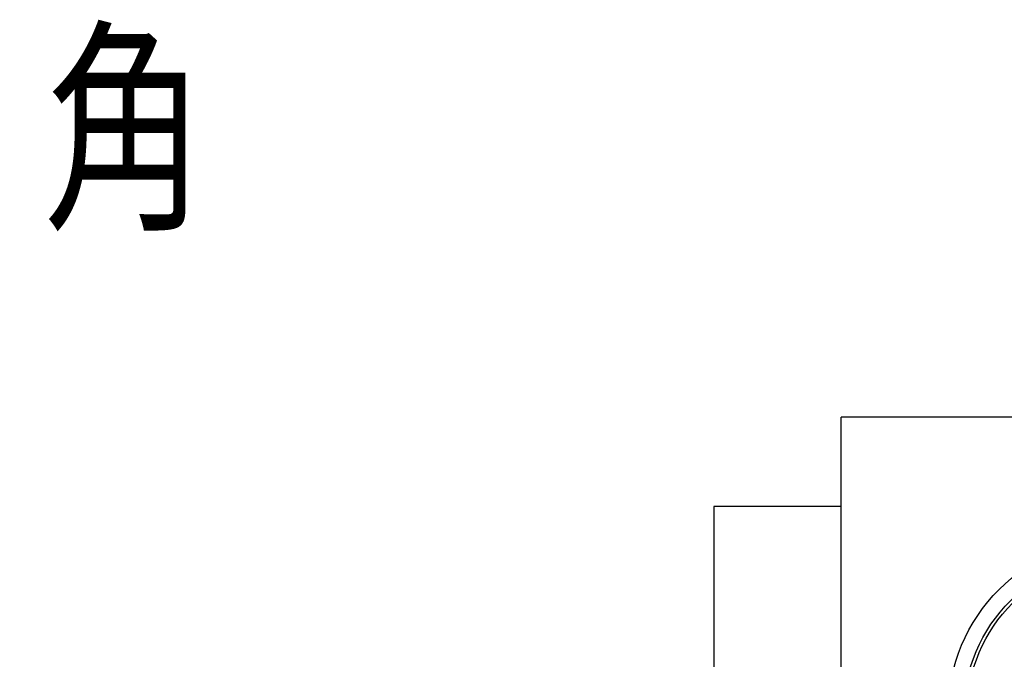
# Model space of a CAD drawing. Units: millimetres. Extents: x -53 to 6060, y -206 to 4222.
# Drawn here: x 3801 to 4111, y 2781 to 2982 of the extents above; entities that cross this region are included whole.
import ezdxf

# ---------------------------------------------------------------- set-up
doc = ezdxf.new("R2010")
doc.units = ezdxf.units.MM
doc.header["$LTSCALE"] = 3.75
doc.linetypes.add('HIDDEN', pattern=[12.6, 8.4, -4.2])
doc.linetypes.add('PHANTOM', pattern=[58, 30, -9, 2.5, -5, 2.5, -9])
doc.layers.get('0').update_dxf_attribs({"lineweight": 9})
doc.layers.add('熱源、換気扇', color=214, linetype='Continuous', lineweight=9)
doc.styles.get("Standard").update_dxf_attribs({"font": 'txt', "bigfont": 'bigfont'})

# ---------------------------------------------------------------- blocks, each defined once
blk = doc.blocks.new('*G59')
at = {"layer": '熱源、換気扇', "color": 214, "linetype": 'PHANTOM', "lineweight": 30}
blk.add_line((4128, 2882.17), (4128, 2586.01), dxfattribs=at)
at = {"layer": '熱源、換気扇', "color": 214, "linetype": 'HIDDEN', "lineweight": 30}
for p, q in [((3978, 2648.85), (3978, 2659.5)), ((4278, 2648.85), (4278, 2659.5)), ((3979.26, 2647.5), (4277.47, 2647.5)), ((4008, 2647.5), (4008, 2639.5)), ((4248, 2647.5), (4248, 2639.5)), ((3979.26, 2647), (3997.64, 2639.64)), ((4276.74, 2647), (4258, 2639.5)), ((3998.39, 2639.5), (4258, 2639.5))]:
    blk.add_line(p, q, dxfattribs=at)
for centre, start, end in [((3980, 2648.85), 180, 248.1986), ((4276, 2648.85), 291.8014, 0), ((3998.39, 2641.5), 248.1986, 270), ((3998.39, 2641.5), 248.1986, 270)]:
    blk.add_arc(centre, 2, start, end, dxfattribs=at)
blk = doc.blocks.new('*G60')
at = {"layer": '熱源、換気扇', "color": 214, "linetype": 'Continuous', "lineweight": 30}
for p, q in [((4236.5, 2857.5), (4059.5, 2857.5)), ((4059.5, 2659.5), (4059.5, 2857.5)), ((4236.5, 2829.5), (4236.5, 2857.5)), ((4059.5, 2829.5), (4019.5, 2829.5)), ((4019.5, 2829.5), (4019.5, 2659.5)), ((4049.52, 2829.5), (4034.5, 2829.5)), ((4236.5, 2659.5), (4236.5, 2829.5))]:
    blk.add_line(p, q, dxfattribs=at)
at = {"layer": '熱源、換気扇', "color": 214, "linetype": 'PHANTOM', "lineweight": 30}
for p, q in [((4148, 2839.29), (4148, 2684.77)), ((4220.68, 2764.5), (4069.64, 2764.5))]:
    blk.add_line(p, q, dxfattribs=at)
at = {"layer": '熱源、換気扇', "color": 214, "linetype": 'Continuous', "lineweight": 30}
for radius in [55, 50, 49]:
    blk.add_circle((4148, 2764.5), radius, dxfattribs=at)

msp = doc.modelspace()

# ---------------------------------------------------------------- block references
for name in ['*G59', '*G60']:
    msp.add_blockref(name, (0, 0))

# ---------------------------------------------------------------- texts
at = {"layer": '熱源、換気扇', "color": 214, "linetype": 'Continuous', "lineweight": 9, "insert": (3604.331, 2948.196), "char_height": 52.5, "width": 678.93777, "attachment_point": 5}
msp.add_mtext('{\\fＭＳ ゴシック;\\W0.714286;換気扇開口\u3000２２５角}', dxfattribs=at)

doc.saveas('drawing.dxf')
